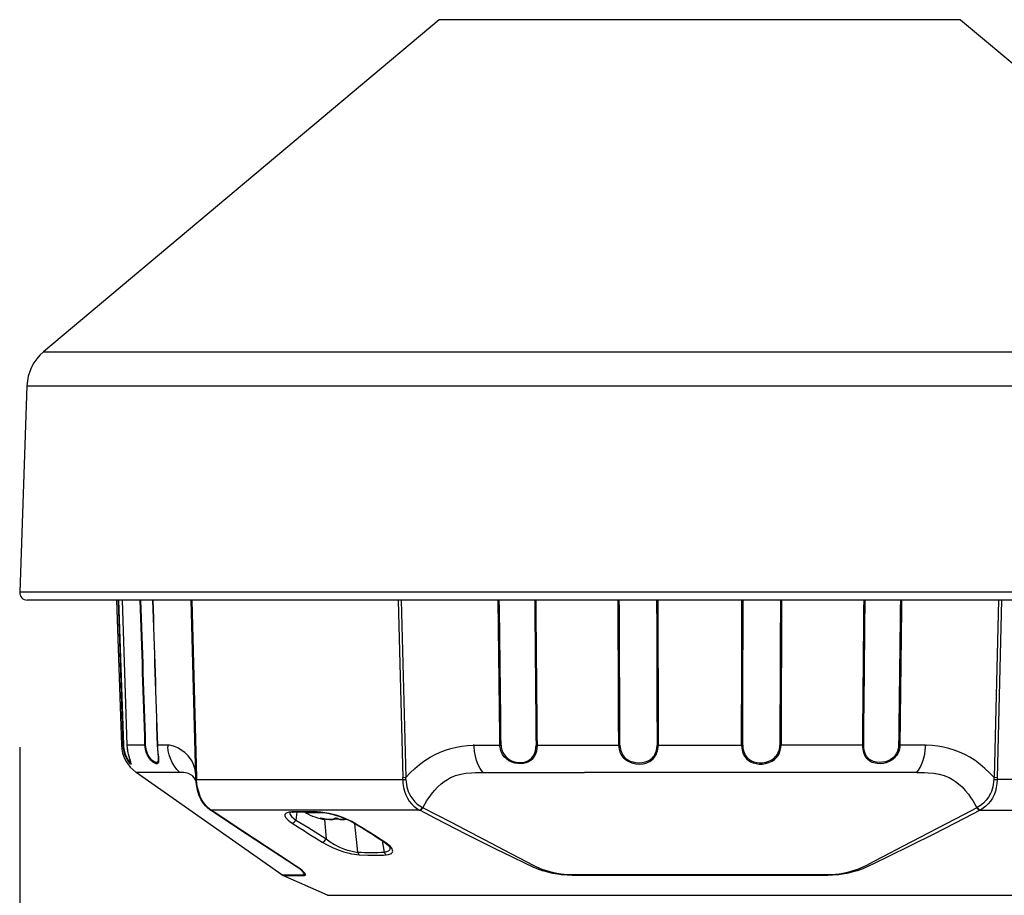
# Model space of a CAD drawing. Units: millimetres. Extents: x 389 to 524, y 137 to 371.
# Drawn here: x 456 to 469, y 296 to 307 of the extents above; entities that cross this region are included whole.
import ezdxf

# ---------------------------------------------------------------- set-up
doc = ezdxf.new("R2010")
doc.units = ezdxf.units.MM
doc.layers.add('GAIKEI', color=7, linetype='Continuous')
doc.layers.add('SUNPO', color=3, linetype='Continuous')
doc.styles.get("Standard").update_dxf_attribs({"font": 'monotxt.shx', "bigfont": 'bigfont.shx'})
doc.dimstyles.get("Standard").update_dxf_attribs({"dimscale": 0, "dimtxt": 2.5, "dimasz": 2.5, "dimexe": 1.25, "dimexo": 2, "dimtad": 1, "dimdec": 8, "dimtxsty": 'Standard', "dimblk": 'OPEN30', "dimcen": 2.5, "dimadec": 8, "dimazin": 2, "dimtfac": 1, "dimtdec": 8, "dimtmove": 0, "dimatfit": 3, "dimldrblk": 'OPEN30', "dimfxl": 0, "dimfrac": 2, "dimarcsym": 0})

# ---------------------------------------------------------------- blocks, each defined once
blk = doc.blocks.new('_Open30')
at = {"color": 0, "linetype": 'ByBlock', "lineweight": -2}
for p, q in [((-1, 0.2679), (0, 0)), ((0, 0), (-1, -0.2679)), ((0, 0), (-1, 0))]:
    blk.add_line(p, q, dxfattribs=at)
blk = doc.blocks.new('*D2')
at = {"layer": 'SUNPO', "color": 0, "lineweight": -2}
for p, q in [((488.743, 297.604), (488.743, 277.801)), ((464.743, 287.011), (464.743, 277.801)), ((486.243, 279.051), (467.243, 279.051))]:
    blk.add_line(p, q, dxfattribs=at)
at = {"layer": 'SUNPO', "color": 0, "lineweight": -2, "xscale": 2.5, "yscale": 2.5, "zscale": 2.5, "rotation": 180}
blk.add_blockref('_Open30', (464.743, 279.051), dxfattribs=at)
at = {"layer": 'SUNPO', "color": 0, "lineweight": -2, "xscale": 2.5, "yscale": 2.5, "zscale": 2.5}
blk.add_blockref('_Open30', (488.743, 279.051), dxfattribs=at)
at = {"layer": 'SUNPO', "color": 0, "insert": (476.743, 280.801), "char_height": 2.5, "attachment_point": 5}
blk.add_mtext('240', dxfattribs=at)
blk = doc.blocks.new('*D3')
at = {"layer": 'SUNPO', "color": 0, "lineweight": -2}
for p, q in [((488.743, 297.604), (488.743, 272.551)), ((455.946, 297.501), (455.946, 272.551)), ((486.243, 273.801), (458.446, 273.801))]:
    blk.add_line(p, q, dxfattribs=at)
at = {"layer": 'SUNPO', "color": 0, "lineweight": -2, "xscale": 2.5, "yscale": 2.5, "zscale": 2.5, "rotation": 180}
blk.add_blockref('_Open30', (455.946, 273.801), dxfattribs=at)
at = {"layer": 'SUNPO', "color": 0, "lineweight": -2, "xscale": 2.5, "yscale": 2.5, "zscale": 2.5}
blk.add_blockref('_Open30', (488.743, 273.801), dxfattribs=at)
at = {"layer": 'SUNPO', "color": 0, "insert": (472.345, 275.551), "char_height": 2.5, "attachment_point": 5}
blk.add_mtext('328', dxfattribs=at)

msp = doc.modelspace()

# ---------------------------------------------------------------- linework, layer by layer
at = {"layer": 'GAIKEI', "color": 7}
for p, q in [((461.37235962, 306.90611889), (456.25353512, 302.61091519)), ((468.11323022, 306.90611889), (473.23205472, 302.61091519)), ((456.03957322, 302.17222819), (455.94630042, 299.50124629)), ((473.44234852, 299.40086099), (456.04324132, 299.40086099))]:
    msp.add_line(p, q, dxfattribs=at)
at = {"layer": 'GAIKEI', "ltscale": 0.300742}
msp.add_line((457.19986783, 299.40086099), (457.26214276, 297.52513159), dxfattribs=at)
at = {"layer": 'GAIKEI', "ltscale": 0.002446}
msp.add_line((457.28165576, 297.52510399), (457.26209096, 297.52511019), dxfattribs=at)
at = {"layer": 'GAIKEI', "ltscale": 0.000664}
msp.add_line((457.28696876, 297.52522619), (457.28165576, 297.52510399), dxfattribs=at)
at = {"layer": 'GAIKEI', "ltscale": 3.8e-05}
msp.add_line((457.33640116, 297.52511319), (457.33670336, 297.52510719), dxfattribs=at)
at = {"layer": 'GAIKEI', "ltscale": 0.287837}
msp.add_line((459.33725576, 295.84790079), (457.45321336, 297.17182639), dxfattribs=at)
at = {"layer": 'GAIKEI', "ltscale": 0.079233}
msp.add_line((459.92809436, 295.58340799), (459.34902936, 295.84122659), dxfattribs=at)
at = {"layer": 'GAIKEI', "ltscale": 0.432396}
msp.add_line((459.92809436, 295.58340799), (469.55749496, 295.58340799), dxfattribs=at)
at = {"layer": 'GAIKEI', "color": 1, "ltscale": 0.163832}
for points in [[(468.11323022, 306.90611889), (461.37235962, 306.90611889)], [(456.25353512, 302.61091519), (473.23205472, 302.61091519)], [(456.03957322, 302.17222819), (473.44601662, 302.17222819)], [(473.53928942, 299.50124629), (455.94630042, 299.50124629)], [(461.93818036, 297.17207359), (463.24884016, 297.17191799)]]:
    msp.add_lwpolyline(points, dxfattribs=at)
at = {"layer": 'GAIKEI', "color": 1, "ltscale": 0.262014}
msp.add_lwpolyline([(457.21958904, 299.40086099), (457.28168016, 297.52512539)], dxfattribs=at)
at = {"layer": 'GAIKEI', "color": 1, "ltscale": 0.262018}
msp.add_lwpolyline([(457.22485505, 299.40086099), (457.28699316, 297.52524439)], dxfattribs=at)
at = {"layer": 'GAIKEI', "color": 1}
for points in [[(457.38374316, 297.30138279), (457.36571036, 297.35816979), (457.34805896, 297.42623939), (457.33852516, 297.49110439), (457.33640116, 297.52511319), (457.27431089, 299.40086099)], [(459.58764636, 295.90774879), (459.57228076, 295.92017539), (459.51997656, 295.95708339), (459.40770556, 296.03049339), (458.78919976, 296.43512919), (458.40820916, 296.68911459), (458.40310036, 296.69256619), (458.37707196, 296.71256439), (458.34749136, 296.74163239), (458.31617416, 296.78183319), (458.28917836, 296.82731039), (458.26488316, 296.88162879), (458.24551976, 296.94173919), (458.23124376, 297.01019019), (458.22398976, 297.08053019), (458.22297656, 297.10523399), (458.16450737, 299.40086099)], [(468.64454969, 299.40086099), (468.58578476, 297.10457499), (468.54667656, 297.10532859), (468.49006336, 297.16697719), (468.43008716, 297.22424339), (468.36705916, 297.27697179), (468.30122656, 297.32500039), (468.23279096, 297.36819799), (468.16794716, 297.40344579), (468.10125416, 297.43445159), (468.03276036, 297.46112999), (467.96254556, 297.48336219), (467.89144276, 297.50087919), (467.81919236, 297.51374539), (467.74615776, 297.52182039), (467.67279036, 297.52494539)], [(457.28165576, 297.52510399), (457.28507056, 297.48436919), (457.29246496, 297.44472079), (457.30726616, 297.39661279), (457.32646776, 297.35413539), (457.34752176, 297.31962319), (457.36081836, 297.30225559), (457.37243936, 297.28975559), (457.38182056, 297.28227579), (457.38515916, 297.28080479), (457.38684976, 297.28068579), (457.38807656, 297.28127479), (457.38883336, 297.28257779), (457.38896156, 297.28731119), (457.38417036, 297.30511499), (457.36930516, 297.34845619), (457.35258476, 297.40716879), (457.34508956, 297.44375939), (457.33972156, 297.48209559), (457.33671556, 297.52509799)], [(457.28696876, 297.52522619), (457.28829336, 297.50335119), (457.29575476, 297.45421779), (457.30877676, 297.40819739), (457.32592756, 297.36758139), (457.34561756, 297.33354819), (457.36386396, 297.30991859), (457.37727636, 297.29813259), (457.37989796, 297.29705839), (457.38095696, 297.29693639), (457.38222636, 297.29727199), (457.38310836, 297.29823639), (457.38347456, 297.29922819), (457.38370036, 297.30204799)], [(457.85989976, 297.52499119), (457.72676676, 297.52501859), (457.72871376, 297.48500099), (457.73365156, 297.42752719), (457.73945296, 297.37487219), (457.74287096, 297.32889739), (457.74194616, 297.31123999), (457.73959936, 297.30077239), (457.73564136, 297.29284999), (457.72583296, 297.28563259), (457.71199016, 297.28501319), (457.69482096, 297.29067099), (457.67005896, 297.30611299), (457.64397576, 297.33006019), (457.61898796, 297.36152979), (457.60651536, 297.38162559), (457.59536736, 297.40336639), (457.58299856, 297.43447299), (457.57388896, 297.46743199), (457.56834996, 297.50162699), (457.56672956, 297.52505219)], [(457.72489296, 297.52508279), (457.73168616, 297.42541539), (457.73691076, 297.36959259), (457.73775016, 297.35425139), (457.73648976, 297.32579679), (457.73374916, 297.31537819), (457.72895796, 297.30721459), (457.72219536, 297.30227699), (457.71440716, 297.30056479), (457.70519396, 297.30143159), (457.69355456, 297.30531639), (457.68075856, 297.31215859), (457.65469336, 297.33286779), (457.62736196, 297.36482879), (457.61483436, 297.38419519), (457.60357036, 297.40546599), (457.59389636, 297.42830539), (457.58603196, 297.45243859), (457.57990696, 297.47885779), (457.57490516, 297.52518339)], [(458.22163976, 297.15756259), (458.21412336, 297.21129179), (458.20008836, 297.26151759), (458.17973316, 297.30787999), (458.15368936, 297.35015299), (458.12291236, 297.38820519), (458.10257856, 297.40905479), (458.08121636, 297.42832679), (458.03633716, 297.46207619), (457.98999316, 297.48921239), (457.94673756, 297.50814239), (457.90458656, 297.52026999), (457.88413676, 297.52357819), (457.86415996, 297.52494539), (457.85990276, 297.52499119)], [(458.18907156, 297.12309599), (458.16005536, 297.14332619), (458.13095996, 297.15722999), (458.11165456, 297.16346459), (458.09250776, 297.16766999), (458.06734296, 297.17078279), (458.01867056, 297.17207359), (457.98019096, 297.20938759), (457.94640176, 297.25211819), (457.91775796, 297.29940819), (457.89461036, 297.35039099), (457.87834756, 297.39993019), (457.86709276, 297.45121799), (457.86093436, 297.50359839)], [(460.93893116, 297.10534699), (460.99554116, 297.16699259), (461.05551736, 297.22425559), (461.11854536, 297.27698099), (461.18437476, 297.32500939), (461.25281056, 297.36820399), (461.31765116, 297.40345179), (461.38434436, 297.43445459), (461.45283796, 297.46113319), (461.52304976, 297.48336219), (461.59414956, 297.50088219), (461.66640296, 297.51374539), (461.73943156, 297.52182039), (461.81279896, 297.52494539)], [(460.94108556, 297.08040799), (460.94772316, 297.01775539), (460.95392736, 296.98622159), (460.96214276, 296.95539279), (460.97192676, 296.92673379), (460.98353556, 296.89922519), (461.00433636, 296.86026639), (461.02897016, 296.82446019), (461.05707676, 296.79214199), (461.08822616, 296.76358679), (461.12065116, 296.73988059), (461.15501996, 296.72010839), (461.16184676, 296.71665979), (461.18713356, 296.76282679), (461.21355276, 296.80721459), (461.24113456, 296.84963099), (461.26989116, 296.88987759), (461.31006156, 296.93981659), (461.35226736, 296.98509239), (461.39639876, 297.02532999), (461.43630956, 297.05609779), (461.47737416, 297.08275179), (461.51941216, 297.10531959), (461.55147696, 297.11964759), (461.58392016, 297.13185759), (461.64967936, 297.15042139), (461.71618936, 297.16222879), (461.79018236, 297.16916539), (461.83958116, 297.17122219), (461.93818036, 297.17207359), (461.91941216, 297.19595059), (461.90229776, 297.22192719), (461.87622356, 297.27190879), (461.85531896, 297.32623619), (461.83956276, 297.38378639), (461.82893356, 297.44359159), (461.82343436, 297.50482199), (461.82274156, 297.52499119), (461.81280196, 297.52494539)], [(462.17222576, 297.52515899), (462.17383416, 297.50068999), (462.18103316, 297.46524379), (462.19391776, 297.43146699), (462.21046436, 297.40291779), (462.23124976, 297.37720679), (462.25576456, 297.35486779), (462.29111616, 297.33193699), (462.32974536, 297.31530179), (462.37010476, 297.30492579), (462.40592336, 297.30085479), (462.44130836, 297.30145899), (462.47547896, 297.30682099), (462.50763536, 297.31709319), (462.53883036, 297.33365519), (462.56576836, 297.35590239), (462.58776836, 297.38345679), (462.60453476, 297.41562839), (462.61603376, 297.45137979), (462.62226856, 297.48776279), (462.62405996, 297.52518339), (462.63738396, 297.52505219), (462.63549476, 297.48495219), (462.62891216, 297.44593539), (462.61782816, 297.41026339), (462.60187676, 297.37769199), (462.58099036, 297.34919779), (462.55539536, 297.32557399), (462.52677296, 297.30782499), (462.49505896, 297.29516019), (462.46105636, 297.28745459), (462.42554616, 297.28452179), (462.38688336, 297.28648399), (462.34809256, 297.29365259), (462.31014076, 297.30609459), (462.27411476, 297.32388639), (462.24196456, 297.34636259), (462.21388836, 297.37359959), (462.19080496, 297.40505099), (462.17338536, 297.43992639), (462.16235636, 297.47580899), (462.15711956, 297.51299479), (462.15667716, 297.52501859)], [(462.63737776, 297.52504299), (463.69307836, 297.52509499), (463.69451896, 297.49848659), (463.69865696, 297.47223839), (463.70952136, 297.43530299), (463.72607396, 297.40077539), (463.74810476, 297.36959879), (463.77513716, 297.34259059), (463.80619496, 297.32043479), (463.84044176, 297.30322899), (463.87688576, 297.29096099), (463.91460856, 297.28349339), (463.96168816, 297.28068579), (464.00836476, 297.28489419), (464.03195776, 297.28990819), (464.05483696, 297.29690879), (464.07520736, 297.30520659), (464.09459516, 297.31527739), (464.11814256, 297.33110999), (464.13927896, 297.34987519), (464.15767496, 297.37136879), (464.16954636, 297.38911779), (464.17970556, 297.40809359), (464.18812236, 297.42812539), (464.19479056, 297.44901459), (464.20036296, 297.47410319), (464.20362236, 297.49976839), (464.20461096, 297.52510399)], [(463.69307836, 297.52509499), (463.70884996, 297.52521399), (463.71024756, 297.49979579), (463.71427896, 297.47472559), (463.71983616, 297.45377219), (463.72732536, 297.43352379), (463.73668496, 297.41426419), (463.74789716, 297.39609399), (463.76564916, 297.37380399), (463.78633096, 297.35408959), (463.80956096, 297.33720419), (463.84270916, 297.31973899), (463.87828356, 297.30730319), (463.91528616, 297.29976219), (463.95283196, 297.29696379), (463.99487296, 297.29942039), (464.03563216, 297.30793479), (464.07388896, 297.32276039), (464.09216596, 297.33291959), (464.10922216, 297.34479099), (464.12450536, 297.35796539), (464.13832376, 297.37265359), (464.15039356, 297.38847379), (464.16088536, 297.40554239), (464.17023296, 297.42482939), (464.17773416, 297.44513579), (464.18621196, 297.48106719), (464.18961476, 297.52522919)], [(464.71956456, 297.52511019), (465.28128956, 297.52510399), (465.28396276, 297.48427759), (465.29234916, 297.44461699), (465.29966116, 297.42317539), (465.30884376, 297.40270419), (465.31952496, 297.38398779), (465.33191216, 297.36655619), (465.35129376, 297.34525779), (465.37344656, 297.32684959), (465.39800396, 297.31151459), (465.43265676, 297.29632899), (465.46963796, 297.28632539), (465.50805336, 297.28132659), (465.54708536, 297.28117699), (465.59207756, 297.28700899), (465.63577856, 297.29943879), (465.65670456, 297.30820339), (465.67675156, 297.31870139), (465.70628336, 297.33891939), (465.73224156, 297.36327859), (465.75399456, 297.39138219), (465.77110576, 297.42265959), (465.78332496, 297.45637839), (465.79037156, 297.49035679), (465.79279776, 297.52509799)], [(465.28128956, 297.52510399), (465.29627676, 297.52522619), (465.29877616, 297.48713419), (465.30663136, 297.45014679), (465.31373576, 297.42950779), (465.32270796, 297.40985439), (465.33297096, 297.39225499), (465.34487296, 297.37590659), (465.36367176, 297.35581399), (465.38515616, 297.33855019), (465.40896596, 297.32427699), (465.44240696, 297.31035799), (465.47802716, 297.30141939), (465.51495336, 297.29728119), (465.55237716, 297.29781519), (465.59460436, 297.30408059), (465.63543076, 297.31654379), (465.67346176, 297.33542199), (465.69118636, 297.34746439), (465.70758656, 297.36111779), (465.72247916, 297.37629419), (465.73572676, 297.39288359), (465.74715556, 297.41062959), (465.75678076, 297.42948019), (465.76464516, 297.44950899), (465.77058696, 297.47028239), (465.77536596, 297.49752539), (465.77701696, 297.52521699)], [(467.66209696, 297.50359839), (467.66284776, 297.52499119), (467.32920216, 297.52501859), (467.32754796, 297.49954259), (467.32320536, 297.47439299), (467.31487716, 297.44618559), (467.30307296, 297.41926599), (467.28793016, 297.39406779), (467.27471916, 297.37678259), (467.25991496, 297.36077599), (467.24314856, 297.34573999), (467.22504256, 297.33228799), (467.19058516, 297.31264379), (467.15381156, 297.29821499), (467.11581096, 297.28895299), (467.07755416, 297.28476279), (467.03398716, 297.28623079), (466.99234596, 297.29468719), (466.97264996, 297.30165439), (466.95397636, 297.31048619), (466.93656896, 297.32115819), (466.92051676, 297.33368259), (466.89532456, 297.36086459), (466.87557056, 297.39318259), (466.86136156, 297.42955359), (466.85281956, 297.46671779), (466.84883096, 297.50536539), (466.84848316, 297.52505219)], [(467.32920216, 297.52501859), (467.31364116, 297.52515899), (467.31199936, 297.50043679), (467.30766896, 297.47605619), (467.29938956, 297.44885599), (467.28764636, 297.42299219), (467.27258596, 297.39891379), (467.25950296, 297.38255039), (467.24485756, 297.36749599), (467.22817976, 297.35337259), (467.21018956, 297.34086939), (467.17684616, 297.32331259), (467.14146416, 297.31079139), (467.10509316, 297.30323219), (467.06867956, 297.30054039), (467.02801496, 297.30342139), (466.98943156, 297.31284819), (466.97084636, 297.32033419), (466.95334156, 297.32964819), (466.93793016, 297.34015539), (466.92377296, 297.35227699), (466.91103496, 297.36590299), (466.89974036, 297.38096959), (466.88929116, 297.39857819), (466.88057836, 297.41749299), (466.86856056, 297.45692779), (466.86260356, 297.49882239), (466.86180096, 297.52518339)], [(458.22523476, 297.06190819), (458.20322256, 297.10322899), (458.18646216, 297.12612939)], [(459.60867896, 295.84119899), (459.62788376, 295.84166899), (459.63540016, 295.84328039), (459.63912956, 295.84570639), (459.64086596, 295.84935639), (459.64055156, 295.85443139), (459.63391096, 295.86798119), (459.61629016, 295.88821739), (459.59730516, 295.90480379), (459.57246996, 295.92366659), (459.51496256, 295.96309239), (459.42289416, 296.02319979), (458.83044116, 296.41113319), (458.42250956, 296.68329499), (458.41778556, 296.68649019), (458.38858316, 296.70834679), (458.36151416, 296.73449739), (458.33668496, 296.76459079), (458.30681756, 296.81098959), (458.28157036, 296.86294899), (458.26129136, 296.91940639), (458.24631016, 296.97921779), (458.23810096, 297.03019739), (458.23364556, 297.08188199), (460.89977696, 297.08188199), (460.90167516, 297.03016079), (460.90897196, 296.97914159), (460.92114236, 296.93066139), (460.93807056, 296.88442099), (460.95950296, 296.84103739), (460.98512856, 296.80102879), (461.01453236, 296.76485319), (461.04530316, 296.73457359), (461.07849096, 296.70836819), (461.11356176, 296.68649019), (458.41778556, 296.68649019)], [(471.25194376, 297.08188199), (468.58581216, 297.08188199), (468.58391396, 297.03015159), (468.57661736, 296.97913539), (468.56444676, 296.93065819), (468.54751876, 296.88441799), (468.52608936, 296.84104039), (468.50046376, 296.80103179), (468.47105996, 296.76485319), (468.44028296, 296.73457359), (468.40709816, 296.70836819), (468.37202736, 296.68649019), (468.36583536, 296.68329499), (468.15975016, 296.57627299), (467.76694016, 296.37464019), (467.47154836, 296.22558939), (467.17506096, 296.07906839), (466.99643836, 295.99316439), (466.92398356, 295.95974159), (466.84826336, 295.92748439), (466.77782576, 295.90186179), (466.70682976, 295.88108859), (466.64511396, 295.86656519), (466.58638896, 295.85526759), (466.53882116, 295.84806859), (466.45990576, 295.84174219), (466.39595016, 295.84119899), (463.22424916, 295.84120519), (463.08963916, 295.84119899), (463.02575976, 295.84173319), (462.94691136, 295.84805019), (462.89959996, 295.85520059), (462.84058816, 295.86654079), (462.77850636, 295.88115259), (462.70754996, 295.90193199), (462.63713976, 295.92756079), (462.58646836, 295.94874899), (462.48902576, 295.99322239), (462.31029036, 296.07918739), (462.11216716, 296.17669699), (461.71804496, 296.37494839), (461.32512796, 296.57663919), (461.11975076, 296.68329499)], [(467.54740896, 297.17207359), (467.64600816, 297.17122219), (467.69540696, 297.16916539), (467.76939976, 297.16222879), (467.83590996, 297.15042139), (467.90166916, 297.13185759), (467.93411236, 297.11964759), (467.96617716, 297.10531959), (468.00821516, 297.08275179), (468.04927956, 297.05609779), (468.08919056, 297.02532999), (468.13332196, 296.98509239), (468.17552776, 296.93981659), (468.21569816, 296.88987759), (468.24445476, 296.84963099), (468.27203656, 296.80721459), (468.29845556, 296.76282679), (468.32374256, 296.71665979), (468.15063456, 296.62590659), (467.37046496, 296.21881139), (467.10739116, 296.08073159), (466.98429236, 296.01550939), (466.89642936, 295.96987039), (466.85135796, 295.94797999), (466.78172596, 295.91853979), (466.70996996, 295.89490079), (466.65016156, 295.87923319), (466.59301136, 295.86651639), (466.54279776, 295.85714439), (466.49624916, 295.85096779), (466.46294836, 295.84872159), (466.39960316, 295.84797699), (463.22089836, 295.84796479), (463.08598616, 295.84797699), (463.02266836, 295.84871559), (462.98924536, 295.85097679), (462.94295636, 295.85711699), (462.89303276, 295.86642179), (462.83561696, 295.87919039), (462.77547896, 295.89494059), (462.70382676, 295.91855499), (462.63428016, 295.94795559), (462.58907156, 295.96990999), (462.50135796, 296.01547579), (462.21181936, 296.16823759), (461.52991616, 296.52395659), (461.16184676, 296.71665979)], [(468.54450356, 297.08040799), (468.53786596, 297.01775839), (468.53166176, 296.98622459), (468.52344656, 296.95539279), (468.51366256, 296.92673379), (468.50205676, 296.89922519), (468.47698956, 296.85341519), (468.44660936, 296.81208839), (468.41155376, 296.77579679), (468.37259496, 296.74499839), (468.33056936, 296.72010839), (468.32374256, 296.71665979)], [(460.27540876, 296.51704139), (460.24120156, 296.53641999), (460.20425696, 296.55490759), (460.12383416, 296.58879739), (460.03717016, 296.61779199), (459.94727456, 296.64071079), (459.89430216, 296.65072059), (459.84257496, 296.65761139), (459.79470816, 296.66080359), (459.72430716, 296.66247599), (459.52603136, 296.66246359), (459.46496876, 296.66080359), (459.43153976, 296.65781899), (459.40471476, 296.65104099), (459.39430836, 296.64621919), (459.38612356, 296.64048179), (459.38057836, 296.63436319), (459.37706896, 296.62757299), (459.37557656, 296.62019379), (459.37604056, 296.61230799), (459.38243096, 296.59533419), (459.38978556, 296.58412819), (459.39943516, 296.57261079), (459.41767256, 296.55499599), (459.43983436, 296.53718599), (459.46892376, 296.51704139)], [(460.26264336, 296.51995579), (460.20633536, 296.55045799), (460.13985876, 296.57978539), (460.06552716, 296.60652799), (459.98638596, 296.62913539), (459.90688756, 296.64589259), (459.84719216, 296.65395239), (459.80724156, 296.65650059), (459.62368456, 296.65919519), (459.48141776, 296.65650659), (459.45104656, 296.65354959), (459.43387436, 296.64827599)], [(459.43893716, 296.65049479), (459.44046616, 296.63929159), (459.44521156, 296.62750279), (459.45290816, 296.61528039), (459.46327496, 296.60275919), (459.49090256, 296.57727079), (459.51877416, 296.55662879), (459.67166436, 296.46333339), (459.90777276, 296.31246359), (459.95982656, 296.27455479), (460.01824936, 296.23941979), (460.08150916, 296.20793479), (460.14790016, 296.18101219), (460.18777456, 296.16770359), (460.22745956, 296.15670199), (460.26531656, 296.14855379), (460.30140056, 296.14338719), (460.32028496, 296.14196199), (460.28220816, 296.50807839)], [(459.84653616, 296.58274559), (459.84653616, 296.57783839), (459.83698416, 296.58140899), (459.83602276, 296.58204379), (459.83558936, 296.58254119), (459.83554056, 296.58274559), (459.83555896, 296.58285859), (459.83570236, 296.58305399), (459.83597996, 296.58321259), (459.83689856, 296.58342619), (459.84644156, 296.58276099), (459.85753456, 296.58066739), (459.86853316, 296.57783839)], [(460.01394336, 296.57086219), (460.00592016, 296.56729459), (459.98967576, 296.56418799), (459.96448356, 296.56317779), (459.94493996, 296.56409939), (459.91853316, 296.56705959), (459.94693276, 296.56395599), (459.96802056, 296.56314719), (459.99512616, 296.56490519), (460.00400676, 296.56674219), (460.01249676, 296.56998619), (460.01631456, 296.57280919), (460.01823416, 296.57589439), (460.01853316, 296.57783839), (460.01861556, 296.57832979), (460.01918616, 296.57921179), (460.02012316, 296.57995019), (460.02245476, 296.58106419), (460.03454876, 296.58329199), (460.04053336, 296.58350859), (460.05588056, 296.58189719), (460.06010116, 296.58042019), (460.06175516, 296.57933079), (460.06242956, 296.57838479), (460.06253336, 296.57783839), (460.06279576, 296.57601359), (460.06450796, 296.57307459), (460.06795936, 296.57033719), (460.07679116, 296.56681559), (460.08571156, 296.56494179), (460.10349416, 296.56331819), (460.14595616, 296.56498439), (460.16253336, 296.56705959), (460.13615396, 296.56410239), (460.11634816, 296.56317479), (460.09402136, 296.56392239), (460.07499676, 296.56734039), (460.06715076, 296.57084379)], [(468.37202736, 296.68649019), (471.06780376, 296.68649019)], [(459.85923136, 296.27153959), (459.92163976, 296.23639859), (459.99045096, 296.20343659), (460.06370216, 296.17341639), (460.13963616, 296.14721399), (460.18844596, 296.13304479), (460.23689556, 296.12126799), (460.27720016, 296.11347999), (460.33785696, 296.10619539), (460.44683516, 296.10113559), (460.55240156, 296.10040319), (460.65314916, 296.10404999), (460.68528416, 296.10619539), (460.71768476, 296.11084319), (460.74334396, 296.11961399), (460.75319816, 296.12550999), (460.76088536, 296.13235199), (460.76609476, 296.13963659), (460.76926256, 296.14761079), (460.77040396, 296.15619239), (460.76956776, 296.16528659), (460.76229236, 296.18464699), (460.75304236, 296.19894739), (460.74074376, 296.21355319), (460.72210376, 296.23152199), (460.69996936, 296.24943579), (460.66802056, 296.27153959)], [(460.65406476, 296.27512239), (460.69001136, 296.24971339), (460.71612836, 296.22630639), (460.72959276, 296.20965599), (460.73345016, 296.20217619), (460.73369736, 296.20134619), (460.73473196, 296.18289519), (460.73249196, 296.17464319), (460.72835076, 296.16716039), (460.72201216, 296.16027559), (460.71365036, 296.15440399), (460.69128396, 296.14593239), (460.66240836, 296.14196199), (460.63671856, 296.28623379)], [(459.33725576, 295.84790079), (459.59733256, 295.84797699), (459.61411736, 295.84838899), (459.62068776, 295.84974399), (459.62370276, 295.85149879), (459.62562536, 295.85484339), (459.62581156, 295.85702239), (459.62476796, 295.86223179), (459.62017196, 295.87175019), (459.61212136, 295.88312399), (459.58769216, 295.90770599)]]:
    msp.add_lwpolyline(points, dxfattribs=at)
at = {"layer": 'GAIKEI', "color": 1, "ltscale": 0.262088}
msp.add_lwpolyline([(457.33670336, 297.52510719), (457.27460716, 299.40086099)], dxfattribs=at)
at = {"layer": 'GAIKEI', "color": 1}
for points in [[(457.56678869, 297.52527848, 0.0001018608), (457.50595788, 299.40086099)], [(457.57517174, 297.52513973, 0.0001346172), (457.51439114, 299.40086099)], [(457.66545238, 299.40086099, 0.0000910719), (457.72505645, 297.5253898)], [(457.66741902, 299.40086099, 0.0000916203), (457.72703547, 297.52523134)], [(462.15661452, 297.52501745, 0.0003516311), (462.13345234, 299.40086099)], [(462.1721632, 297.52511761, 0.0003938004), (462.14910411, 299.40086099)], [(462.60628262, 299.40086099, 0.0002756333), (462.62415103, 297.52526372)], [(462.61957395, 299.40086099, 0.0002435665), (462.63738119, 297.52496968)], [(463.69297758, 297.52506067, 0.0003851398), (463.68537892, 299.40086099)], [(463.70881476, 297.5251472, 0.0004277072), (463.7011661, 299.40086099)], [(464.18346278, 299.40086099, 0.000300168), (464.18958599, 297.52529313)], [(464.19844778, 299.40086099, 0.000259492), (464.20462807, 297.52510177)], [(465.28125268, 297.52515952, 0.0003914639), (465.2872304, 299.40086099)], [(465.29622139, 297.52519555, 0.0004295697), (465.30215373, 299.40086099)], [(465.78446422, 299.40086099, 0.00029961), (465.77700513, 297.52530236)], [(465.80020235, 299.40086099, 0.0002542173), (465.79280495, 297.52520958)], [(466.84846152, 297.52508328, 0.0003707277), (466.8660737, 299.40086099)], [(466.86174217, 297.52525716, 0.0004006735), (466.87942149, 299.40086099)], [(467.33649012, 299.40086099, 0.0002725749), (467.31361035, 297.52517218)], [(467.35218036, 299.40086099, 0.0002275953), (467.32920716, 297.52501805)], [(457.85989825, 297.5249888, 0.0098910292), (457.86093112, 297.50359684)], [(458.2229651, 297.10517135, 0.0544149153), (458.23270475, 297.10465369)], [(458.23364735, 297.08180882, 0.0496228044), (458.22397657, 297.08058652)], [(460.8997745, 297.08188069, 0.0122527939), (460.89978683, 297.10457348)], [(460.89977851, 297.08187604, 0.0088524147), (460.94108845, 297.08041046)], [(460.94108234, 297.0804082, 0.0176546699), (460.93895271, 297.10533249)], [(468.54450139, 297.08041175, 0.0088404364), (468.58581163, 297.081876)], [(468.54663844, 297.10533272, 0.0176621859), (468.54450876, 297.08040851)], [(468.58580071, 297.10457354, 0.0122551199), (468.58581305, 297.08188084)], [(458.40309779, 296.69256377, 0.1014828707), (458.41778555, 296.68649376)], [(458.40820799, 296.68911077, 0.1010749073), (458.4225094, 296.68329777)], [(459.46497387, 296.66081239, 0.1411403173), (459.48141577, 296.65649768)], [(459.64053342, 296.65086095, 0.0801023431), (459.89653524, 296.56314711)], [(459.79471573, 296.66081289, 0.1468131135), (459.80724092, 296.65648959)], [(459.86853022, 296.57782275, 0.0349902748), (459.91853656, 296.56707164)], [(459.46889335, 296.51700089, 0.0052818561), (459.85925551, 296.27158148)], [(460.2626387, 296.5199461, 0.1541424898), (460.27540669, 296.51705774)], [(460.6540357, 296.27507984, 0.0059988602), (460.2626838, 296.52001888)], [(460.6680006, 296.2715037, 0.0060582778), (460.2754336, 296.51708353)], [(460.6540566, 296.27511297, 0.153940762), (460.66801985, 296.27155227)], [(460.32028966, 296.14201989, 0.0244375351), (460.66241105, 296.14189595)], [(459.33725619, 295.84790029, 0.0484525068), (459.34903068, 295.84122551)]]:
    msp.add_lwpolyline(points, format="xyb", dxfattribs=at)
at = {"layer": 'GAIKEI', "color": 1, "ltscale": 0.351826}
msp.add_lwpolyline([(458.17432214, 299.40086099), (458.23270856, 297.10457499)], dxfattribs=at)
at = {"layer": 'GAIKEI', "color": 1, "ltscale": 0.351828}
msp.add_lwpolyline([(460.84104208, 299.40086099), (460.89980456, 297.10457499)], dxfattribs=at)
at = {"layer": 'GAIKEI', "color": 1, "ltscale": 0.351827}
for points in [[(460.88033137, 299.40086099), (460.93891276, 297.10532859)], [(468.6052604, 299.40086099), (468.54667656, 297.10532859)]]:
    msp.add_lwpolyline(points, dxfattribs=at)
at = {"layer": 'GAIKEI', "color": 1, "ltscale": 0.028751}
msp.add_lwpolyline([(457.56672356, 297.52505219), (457.33671856, 297.52509799)], dxfattribs=at)
at = {"layer": 'GAIKEI', "color": 1, "ltscale": 0.001022}
msp.add_lwpolyline([(457.56671436, 297.52505219), (457.57489296, 297.52518339)], dxfattribs=at)
at = {"layer": 'GAIKEI', "color": 1, "ltscale": 0.000235}
msp.add_lwpolyline([(457.72676676, 297.52501859), (457.72488996, 297.52508579)], dxfattribs=at)
at = {"layer": 'GAIKEI', "color": 1, "ltscale": 0.041741}
msp.add_lwpolyline([(461.82274156, 297.52498819), (462.15667096, 297.52501259), (462.17222276, 297.52514979)], dxfattribs=at)
at = {"layer": 'GAIKEI', "color": 1, "ltscale": 0.064375}
msp.add_lwpolyline([(464.18956896, 297.52523539), (464.20456216, 297.52511619), (464.71956456, 297.52513159)], dxfattribs=at)
at = {"layer": 'GAIKEI', "color": 1, "ltscale": 0.001973}
msp.add_lwpolyline([(465.77704456, 297.52523219), (465.79282516, 297.52510719)], dxfattribs=at)
at = {"layer": 'GAIKEI', "color": 1, "ltscale": 0.131956}
msp.add_lwpolyline([(466.84846776, 297.52505219), (465.79282216, 297.52509799)], dxfattribs=at)
at = {"layer": 'GAIKEI', "color": 1, "ltscale": 0.001664}
msp.add_lwpolyline([(466.84847096, 297.52505219), (466.86178576, 297.52518339)], dxfattribs=at)
at = {"layer": 'GAIKEI', "color": 1, "ltscale": 0.001242}
msp.add_lwpolyline([(467.66284776, 297.52499119), (467.67278736, 297.52494539)], dxfattribs=at)
at = {"layer": 'GAIKEI', "color": 1, "ltscale": 0.070683}
msp.add_lwpolyline([(458.01867356, 297.17207359), (457.45321336, 297.17182639)], dxfattribs=at)
at = {"layer": 'GAIKEI', "color": 1, "ltscale": 0.002839}
msp.add_lwpolyline([(458.23271776, 297.10457499), (458.23364556, 297.08188199)], dxfattribs=at)
at = {"layer": 'GAIKEI', "color": 1, "ltscale": 0.004896}
msp.add_lwpolyline([(460.93894636, 297.10533179), (460.89978616, 297.10457499)], dxfattribs=at)
at = {"layer": 'GAIKEI', "color": 1, "ltscale": 0.350576}
msp.add_lwpolyline([(467.54741196, 297.17207359), (464.74280076, 297.17182639), (464.70751016, 297.17182639), (463.24884016, 297.17194559)], dxfattribs=at)
at = {"layer": 'GAIKEI', "color": 1, "ltscale": 0.012755}
msp.add_lwpolyline([(459.53119796, 296.65791359), (459.51877416, 296.55662879)], dxfattribs=at)
at = {"layer": 'GAIKEI', "color": 1, "ltscale": 0.001049}
msp.add_lwpolyline([(459.87415136, 296.65086099), (459.64053336, 296.65086099), (459.63979776, 296.65921659)], dxfattribs=at)
at = {"layer": 'GAIKEI', "color": 1, "ltscale": 0.00097}
msp.add_lwpolyline([(459.89653616, 296.57090799), (459.89653616, 296.56314719), (459.84653616, 296.57783839)], dxfattribs=at)
at = {"layer": 'GAIKEI', "color": 1, "ltscale": 0.003334}
msp.add_lwpolyline([(460.01386096, 296.57086219), (460.06712316, 296.57086219)], dxfattribs=at)
at = {"layer": 'GAIKEI', "color": 1, "ltscale": 0.000731}
msp.add_lwpolyline([(460.16253336, 296.56705959), (460.16831336, 296.56794779)], dxfattribs=at)
at = {"layer": 'GAIKEI', "color": 1, "ltscale": 0.000871}
msp.add_lwpolyline([(461.11356176, 296.68649019), (461.11975396, 296.68329499)], dxfattribs=at)
at = {"layer": 'GAIKEI', "color": 1, "ltscale": 0.0316}
msp.add_lwpolyline([(459.88863516, 296.56454199), (459.90777276, 296.31246359)], dxfattribs=at)
at = {"layer": 'GAIKEI', "color": 1, "ltscale": 0.032456}
msp.add_lwpolyline([(459.34902936, 295.84122659), (459.60867596, 295.84119899)], dxfattribs=at)
at = {"layer": 'GAIKEI', "color": 7}
for centre, radius, start, end in [((456.63920772, 302.15128849), 0.6, 130, 178), ((456.04324132, 299.49786099), 0.097, 178, 270)]:
    msp.add_arc(centre, radius, start, end, dxfattribs=at)
at = {"layer": 'GAIKEI'}
msp.add_arc((457.71197796, 297.54018579), 0.4501446, 181.919607, 234.912954, dxfattribs=at)
at = {"layer": 'GAIKEI', "color": 1}
for centre, major_axis, ratio, start_param, end_param in [((467.39162576, 297.54056739), (-0.00016174, 0.4499115), 0.603186, 3.7524424183, 4.629909019), ((461.12773116, 296.75043979), (0.03191833, 0.06229858), 0.556665, 3.5801869246, 4.5030088123), ((461.13391096, 296.74724159), (0.03238831, 0.0620575), 0.567718, 3.5845851999, 4.508297787), ((468.35167516, 296.74724159), (-0.03238525, 0.0620575), 0.567684, 1.7749069149, 2.6986136391), ((468.35785816, 296.75043979), (-0.03191833, 0.06229858), 0.556665, 1.7801765019, 2.7029983869), ((459.48443896, 296.56271999), (0.0271637, 0.04197693), 0.667632, 3.502497587, 4.986593733), ((459.87484716, 296.31721519), (0.02621765, 0.04257507), 0.633107, 3.4849379106, 4.9799467727), ((460.35281656, 296.15187099), (0.00324707, 0.04989319), 0.655536, 1.8131925773, 2.7680570365), ((460.69906296, 296.15187099), (-0.00372925, 0.04985962), 0.753569, 1.7142552634, 2.6691196646)]:
    msp.add_ellipse(centre, major_axis=major_axis, ratio=ratio, start_param=start_param, end_param=end_param, dxfattribs=at)

# ---------------------------------------------------------------- dimensions: what is measured, and where the dimension line sits
at = {"layer": 'SUNPO'}
for base, p2, text, picture, middle in [((455.94630042, 273.80055793), (455.94630042, 299.50124629), '328', '*D3', (472.34454767, 273.80055793)), ((464.74279492, 279.05055793), (464.74279492, 289.01121741), '240', '*D2', (476.74279492, 279.05055793))]:
    dim = msp.add_linear_dim(base=base, p1=(488.74279492, 299.60441399), p2=p2, text=text, dimstyle='Standard', override={"dimscale": 1, "dimtxt": 2.5, "dimgap": 0.5, "dimtofl": 1, "dimtmove": 0}, dxfattribs=at)
    dim.commit()
    dim.dimension.update_dxf_attribs({"geometry": picture, "text_midpoint": middle, "dimtype": 128})

doc.saveas('drawing.dxf')
